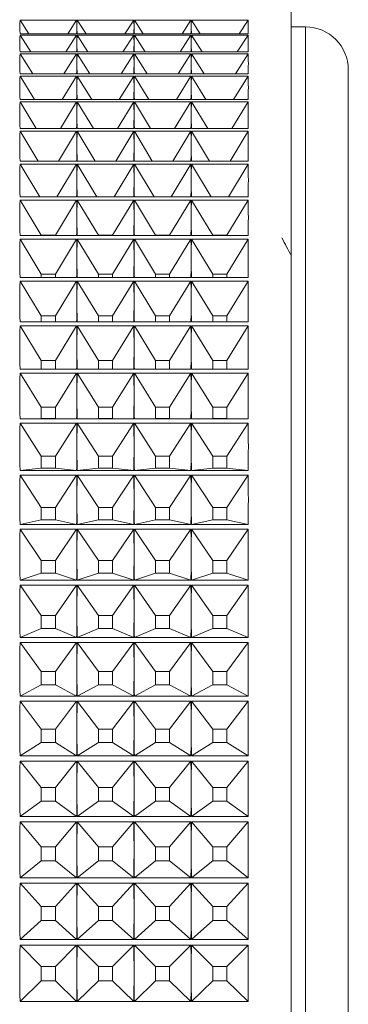
# Paper-space layout 'Sheet4' of a CAD drawing. Units: millimetres. Extents: x 48 to 2904, y 94 to 2930.
# Drawn here: x 124 to 136, y 1673 to 1707 of the extents above; entities that cross this region are included whole.
import ezdxf

# ---------------------------------------------------------------- set-up
doc = ezdxf.new("R2010")
doc.units = ezdxf.units.MM

psp = doc.layouts.new('Sheet4')

# ---------------------------------------------------------------- linework, layer by layer
at = {"color": 7, "linetype": 'Continuous', "lineweight": 18}
for p, q in [((133.607, 1708.189), (133.607, 1678.408)), ((124.117, 1707.423), (126.096, 1707.423)), ((124.425, 1706.953), (124.117, 1707.423)), ((125.788, 1706.953), (126.096, 1707.423)), ((126.117, 1707.423), (128.096, 1707.423)), ((126.425, 1706.953), (126.117, 1707.423)), ((127.788, 1706.953), (128.096, 1707.423)), ((128.117, 1707.423), (130.096, 1707.423)), ((128.425, 1706.953), (128.117, 1707.423)), ((129.788, 1706.953), (130.096, 1707.423)), ((130.117, 1707.423), (132.096, 1707.423)), ((130.425, 1706.953), (130.117, 1707.423)), ((131.788, 1706.953), (132.096, 1707.423)), ((134.107, 1707.189), (133.607, 1707.189)), ((126.096, 1706.953), (124.117, 1706.953)), ((124.117, 1706.902), (126.096, 1706.902)), ((124.494, 1706.313), (124.117, 1706.902)), ((125.719, 1706.313), (126.096, 1706.902)), ((128.096, 1706.953), (126.117, 1706.953)), ((126.117, 1706.902), (128.096, 1706.902)), ((126.494, 1706.313), (126.117, 1706.902)), ((127.719, 1706.313), (128.096, 1706.902)), ((130.096, 1706.953), (128.117, 1706.953)), ((128.117, 1706.902), (130.096, 1706.902)), ((128.494, 1706.313), (128.117, 1706.902)), ((129.719, 1706.313), (130.096, 1706.902)), ((132.096, 1706.953), (130.117, 1706.953)), ((130.117, 1706.902), (132.096, 1706.902)), ((130.494, 1706.313), (130.117, 1706.902)), ((131.719, 1706.313), (132.096, 1706.902)), ((126.096, 1706.313), (124.117, 1706.313)), ((124.117, 1706.251), (126.096, 1706.251)), ((124.56, 1705.544), (124.117, 1706.251)), ((125.653, 1705.544), (126.096, 1706.251)), ((128.096, 1706.313), (126.117, 1706.313)), ((126.117, 1706.251), (128.096, 1706.251)), ((126.56, 1705.544), (126.117, 1706.251)), ((127.653, 1705.544), (128.096, 1706.251)), ((130.096, 1706.313), (128.117, 1706.313)), ((128.117, 1706.251), (130.096, 1706.251)), ((128.56, 1705.544), (128.117, 1706.251)), ((129.653, 1705.544), (130.096, 1706.251)), ((132.096, 1706.313), (130.117, 1706.313)), ((130.117, 1706.251), (132.096, 1706.251)), ((130.56, 1705.544), (130.117, 1706.251)), ((131.653, 1705.544), (132.096, 1706.251)), ((126.096, 1705.544), (124.117, 1705.544)), ((124.117, 1705.471), (126.096, 1705.471)), ((124.624, 1704.649), (124.117, 1705.471)), ((125.59, 1704.649), (126.096, 1705.471)), ((128.096, 1705.544), (126.117, 1705.544)), ((126.117, 1705.471), (128.096, 1705.471)), ((126.624, 1704.649), (126.117, 1705.471)), ((127.59, 1704.649), (128.096, 1705.471)), ((130.096, 1705.544), (128.117, 1705.544)), ((128.117, 1705.471), (130.096, 1705.471)), ((128.624, 1704.649), (128.117, 1705.471)), ((129.59, 1704.649), (130.096, 1705.471)), ((132.096, 1705.544), (130.117, 1705.544)), ((130.117, 1705.471), (132.096, 1705.471)), ((130.624, 1704.649), (130.117, 1705.471)), ((131.59, 1704.649), (132.096, 1705.471)), ((135.607, 1705.689), (135.607, 1678.066)), ((126.096, 1704.649), (124.117, 1704.649)), ((124.117, 1704.565), (126.096, 1704.565)), ((124.686, 1703.632), (124.117, 1704.565)), ((125.528, 1703.632), (126.096, 1704.565)), ((128.096, 1704.649), (126.117, 1704.649)), ((126.117, 1704.565), (128.096, 1704.565)), ((126.686, 1703.632), (126.117, 1704.565)), ((127.528, 1703.632), (128.096, 1704.565)), ((130.096, 1704.649), (128.117, 1704.649)), ((128.117, 1704.565), (130.096, 1704.565)), ((128.686, 1703.632), (128.117, 1704.565)), ((129.528, 1703.632), (130.096, 1704.565)), ((132.096, 1704.649), (130.117, 1704.649)), ((130.117, 1704.565), (132.096, 1704.565)), ((130.686, 1703.632), (130.117, 1704.565)), ((131.528, 1703.632), (132.096, 1704.565)), ((126.096, 1703.632), (124.117, 1703.632)), ((124.117, 1703.538), (126.096, 1703.538)), ((124.746, 1702.497), (124.117, 1703.538)), ((125.467, 1702.497), (126.096, 1703.538)), ((128.096, 1703.632), (126.117, 1703.632)), ((126.117, 1703.538), (128.096, 1703.538)), ((126.746, 1702.497), (126.117, 1703.538)), ((127.467, 1702.497), (128.096, 1703.538)), ((130.096, 1703.632), (128.117, 1703.632)), ((128.117, 1703.538), (130.096, 1703.538)), ((128.746, 1702.497), (128.117, 1703.538)), ((129.467, 1702.497), (130.096, 1703.538)), ((132.096, 1703.632), (130.117, 1703.632)), ((130.117, 1703.538), (132.096, 1703.538)), ((130.746, 1702.497), (130.117, 1703.538)), ((131.467, 1702.497), (132.096, 1703.538)), ((126.096, 1702.497), (124.117, 1702.497)), ((124.117, 1702.393), (126.096, 1702.393)), ((124.806, 1701.248), (124.117, 1702.393)), ((125.407, 1701.248), (126.096, 1702.393)), ((128.096, 1702.497), (126.117, 1702.497)), ((126.117, 1702.393), (128.096, 1702.393)), ((126.806, 1701.248), (126.117, 1702.393)), ((127.407, 1701.248), (128.096, 1702.393)), ((130.096, 1702.497), (128.117, 1702.497)), ((128.117, 1702.393), (130.096, 1702.393)), ((128.806, 1701.248), (128.117, 1702.393)), ((129.407, 1701.248), (130.096, 1702.393)), ((132.096, 1702.497), (130.117, 1702.497)), ((130.117, 1702.393), (132.096, 1702.393)), ((130.806, 1701.248), (130.117, 1702.393)), ((131.407, 1701.248), (132.096, 1702.393)), ((126.096, 1701.248), (124.117, 1701.248)), ((124.117, 1701.134), (126.096, 1701.134)), ((124.86, 1699.901), (124.117, 1701.134)), ((125.353, 1699.901), (126.096, 1701.134)), ((128.096, 1701.248), (126.117, 1701.248)), ((126.117, 1701.134), (128.096, 1701.134)), ((126.86, 1699.901), (126.117, 1701.134)), ((127.353, 1699.901), (128.096, 1701.134)), ((130.096, 1701.248), (128.117, 1701.248)), ((128.117, 1701.134), (130.096, 1701.134)), ((128.86, 1699.901), (128.117, 1701.134)), ((129.353, 1699.901), (130.096, 1701.134)), ((132.096, 1701.248), (130.117, 1701.248)), ((130.117, 1701.134), (132.096, 1701.134)), ((130.86, 1699.901), (130.117, 1701.134)), ((131.353, 1699.901), (132.096, 1701.134)), ((124.86, 1699.901), (124.86, 1699.891)), ((125.353, 1699.901), (124.86, 1699.901)), ((125.353, 1699.891), (125.353, 1699.901)), ((126.86, 1699.901), (126.86, 1699.891)), ((127.353, 1699.901), (126.86, 1699.901)), ((127.353, 1699.891), (127.353, 1699.901)), ((128.86, 1699.901), (128.86, 1699.891)), ((129.353, 1699.901), (128.86, 1699.901)), ((129.353, 1699.891), (129.353, 1699.901)), ((130.86, 1699.901), (130.86, 1699.891)), ((131.353, 1699.901), (130.86, 1699.901)), ((131.353, 1699.891), (131.353, 1699.901)), ((126.096, 1699.891), (124.117, 1699.891)), ((124.117, 1699.768), (126.096, 1699.768)), ((124.86, 1698.539), (124.117, 1699.768)), ((125.353, 1698.539), (126.096, 1699.768)), ((128.096, 1699.891), (126.117, 1699.891)), ((126.117, 1699.768), (128.096, 1699.768)), ((126.86, 1698.539), (126.117, 1699.768)), ((127.353, 1698.539), (128.096, 1699.768)), ((130.096, 1699.891), (128.117, 1699.891)), ((128.117, 1699.768), (130.096, 1699.768)), ((128.86, 1698.539), (128.117, 1699.768)), ((129.353, 1698.539), (130.096, 1699.768)), ((132.096, 1699.891), (130.117, 1699.891)), ((130.117, 1699.768), (132.096, 1699.768)), ((130.86, 1698.539), (130.117, 1699.768)), ((131.353, 1698.539), (132.096, 1699.768)), ((124.86, 1698.539), (124.86, 1698.43)), ((125.353, 1698.539), (124.86, 1698.539)), ((125.353, 1698.43), (125.353, 1698.539)), ((126.86, 1698.539), (126.86, 1698.43)), ((127.353, 1698.539), (126.86, 1698.539)), ((127.353, 1698.43), (127.353, 1698.539)), ((128.86, 1698.539), (128.86, 1698.43)), ((129.353, 1698.539), (128.86, 1698.539)), ((129.353, 1698.43), (129.353, 1698.539)), ((130.86, 1698.539), (130.86, 1698.43)), ((131.353, 1698.539), (130.86, 1698.539)), ((131.353, 1698.43), (131.353, 1698.539)), ((126.096, 1698.43), (124.117, 1698.43)), ((124.117, 1698.298), (126.096, 1698.298)), ((124.86, 1697.079), (124.117, 1698.298)), ((125.353, 1697.079), (126.096, 1698.298)), ((128.096, 1698.43), (126.117, 1698.43)), ((126.117, 1698.298), (128.096, 1698.298)), ((126.86, 1697.079), (126.117, 1698.298)), ((127.353, 1697.079), (128.096, 1698.298)), ((130.096, 1698.43), (128.117, 1698.43)), ((128.117, 1698.298), (130.096, 1698.298)), ((128.86, 1697.079), (128.117, 1698.298)), ((129.353, 1697.079), (130.096, 1698.298)), ((132.096, 1698.43), (130.117, 1698.43)), ((130.117, 1698.298), (132.096, 1698.298)), ((130.86, 1697.079), (130.117, 1698.298)), ((131.353, 1697.079), (132.096, 1698.298)), ((126.096, 1696.871), (124.117, 1696.871)), ((124.86, 1697.079), (124.86, 1696.871)), ((125.353, 1697.079), (124.86, 1697.079)), ((125.353, 1696.871), (125.353, 1697.079)), ((128.096, 1696.871), (126.117, 1696.871)), ((126.86, 1697.079), (126.86, 1696.871)), ((127.353, 1697.079), (126.86, 1697.079)), ((127.353, 1696.871), (127.353, 1697.079)), ((130.096, 1696.871), (128.117, 1696.871)), ((128.86, 1697.079), (128.86, 1696.871)), ((129.353, 1697.079), (128.86, 1697.079)), ((129.353, 1696.871), (129.353, 1697.079)), ((132.096, 1696.871), (130.117, 1696.871)), ((130.86, 1697.079), (130.86, 1696.871)), ((131.353, 1697.079), (130.86, 1697.079)), ((131.353, 1696.871), (131.353, 1697.079)), ((124.117, 1696.731), (126.096, 1696.731)), ((124.86, 1695.527), (124.117, 1696.731)), ((125.353, 1695.527), (126.096, 1696.731)), ((126.117, 1696.731), (128.096, 1696.731)), ((126.86, 1695.527), (126.117, 1696.731)), ((127.353, 1695.527), (128.096, 1696.731)), ((128.117, 1696.731), (130.096, 1696.731)), ((128.86, 1695.527), (128.117, 1696.731)), ((129.353, 1695.527), (130.096, 1696.731)), ((130.117, 1696.731), (132.096, 1696.731)), ((130.86, 1695.527), (130.117, 1696.731)), ((131.353, 1695.527), (132.096, 1696.731)), ((124.86, 1695.527), (124.86, 1695.221)), ((125.353, 1695.527), (124.86, 1695.527)), ((125.353, 1695.221), (125.353, 1695.527)), ((126.86, 1695.527), (126.86, 1695.221)), ((127.353, 1695.527), (126.86, 1695.527)), ((127.353, 1695.221), (127.353, 1695.527)), ((128.86, 1695.527), (128.86, 1695.221)), ((129.353, 1695.527), (128.86, 1695.527)), ((129.353, 1695.221), (129.353, 1695.527)), ((130.86, 1695.527), (130.86, 1695.221)), ((131.353, 1695.527), (130.86, 1695.527)), ((131.353, 1695.221), (131.353, 1695.527)), ((126.096, 1695.221), (124.117, 1695.221)), ((128.096, 1695.221), (126.117, 1695.221)), ((130.096, 1695.221), (128.117, 1695.221)), ((132.096, 1695.221), (130.117, 1695.221)), ((124.117, 1695.073), (126.096, 1695.073)), ((124.86, 1693.889), (124.117, 1695.073)), ((125.353, 1693.889), (126.096, 1695.073)), ((126.117, 1695.073), (128.096, 1695.073)), ((126.86, 1693.889), (126.117, 1695.073)), ((127.353, 1693.889), (128.096, 1695.073)), ((128.117, 1695.073), (130.096, 1695.073)), ((128.86, 1693.889), (128.117, 1695.073)), ((129.353, 1693.889), (130.096, 1695.073)), ((130.117, 1695.073), (132.096, 1695.073)), ((130.86, 1693.889), (130.117, 1695.073)), ((131.353, 1693.889), (132.096, 1695.073)), ((124.86, 1693.889), (124.86, 1693.494)), ((125.353, 1693.889), (124.86, 1693.889)), ((125.353, 1693.494), (125.353, 1693.889)), ((126.86, 1693.889), (126.86, 1693.494)), ((127.353, 1693.889), (126.86, 1693.889)), ((127.353, 1693.494), (127.353, 1693.889)), ((128.86, 1693.889), (128.86, 1693.494)), ((129.353, 1693.889), (128.86, 1693.889)), ((129.353, 1693.494), (129.353, 1693.889)), ((130.86, 1693.889), (130.86, 1693.494)), ((131.353, 1693.889), (130.86, 1693.889)), ((131.353, 1693.494), (131.353, 1693.889)), ((124.86, 1693.494), (124.117, 1693.486)), ((126.096, 1693.486), (124.117, 1693.486)), ((124.86, 1693.494), (125.353, 1693.494)), ((125.353, 1693.494), (126.096, 1693.486)), ((126.86, 1693.494), (126.117, 1693.486)), ((128.096, 1693.486), (126.117, 1693.486)), ((126.86, 1693.494), (127.353, 1693.494)), ((127.353, 1693.494), (128.096, 1693.486)), ((128.86, 1693.494), (128.117, 1693.486)), ((130.096, 1693.486), (128.117, 1693.486)), ((128.86, 1693.494), (129.353, 1693.494)), ((129.353, 1693.494), (130.096, 1693.486)), ((130.86, 1693.494), (130.117, 1693.486)), ((132.096, 1693.486), (130.117, 1693.486)), ((130.86, 1693.494), (131.353, 1693.494)), ((131.353, 1693.494), (132.096, 1693.486)), ((124.117, 1693.331), (126.096, 1693.331)), ((124.86, 1692.171), (124.117, 1693.331)), ((125.353, 1692.171), (126.096, 1693.331)), ((126.117, 1693.331), (128.096, 1693.331)), ((126.86, 1692.171), (126.117, 1693.331)), ((127.353, 1692.171), (128.096, 1693.331)), ((128.117, 1693.331), (130.096, 1693.331)), ((128.86, 1692.171), (128.117, 1693.331)), ((129.353, 1692.171), (130.096, 1693.331)), ((130.117, 1693.331), (132.096, 1693.331)), ((130.86, 1692.171), (130.117, 1693.331)), ((131.353, 1692.171), (132.096, 1693.331)), ((124.86, 1692.171), (124.86, 1691.758)), ((125.353, 1692.171), (124.86, 1692.171)), ((125.353, 1691.758), (125.353, 1692.171)), ((126.86, 1692.171), (126.86, 1691.758)), ((127.353, 1692.171), (126.86, 1692.171)), ((127.353, 1691.758), (127.353, 1692.171)), ((128.86, 1692.171), (128.86, 1691.758)), ((129.353, 1692.171), (128.86, 1692.171)), ((129.353, 1691.758), (129.353, 1692.171)), ((130.86, 1692.171), (130.86, 1691.758)), ((131.353, 1692.171), (130.86, 1692.171)), ((131.353, 1691.758), (131.353, 1692.171)), ((124.86, 1691.758), (124.117, 1691.673)), ((126.096, 1691.673), (124.117, 1691.673)), ((124.86, 1691.758), (125.353, 1691.758)), ((125.353, 1691.758), (126.096, 1691.673)), ((126.86, 1691.758), (126.117, 1691.673)), ((128.096, 1691.673), (126.117, 1691.673)), ((126.86, 1691.758), (127.353, 1691.758)), ((127.353, 1691.758), (128.096, 1691.673)), ((128.86, 1691.758), (128.117, 1691.673)), ((130.096, 1691.673), (128.117, 1691.673)), ((128.86, 1691.758), (129.353, 1691.758)), ((129.353, 1691.758), (130.096, 1691.673)), ((130.86, 1691.758), (130.117, 1691.673)), ((132.096, 1691.673), (130.117, 1691.673)), ((130.86, 1691.758), (131.353, 1691.758)), ((131.353, 1691.758), (132.096, 1691.673)), ((124.117, 1691.512), (126.096, 1691.512)), ((124.86, 1690.38), (124.117, 1691.512)), ((125.353, 1690.38), (126.096, 1691.512)), ((126.117, 1691.512), (128.096, 1691.512)), ((126.86, 1690.38), (126.117, 1691.512)), ((127.353, 1690.38), (128.096, 1691.512)), ((128.117, 1691.512), (130.096, 1691.512)), ((128.86, 1690.38), (128.117, 1691.512)), ((129.353, 1690.38), (130.096, 1691.512)), ((130.117, 1691.512), (132.096, 1691.512)), ((130.86, 1690.38), (130.117, 1691.512)), ((131.353, 1690.38), (132.096, 1691.512)), ((124.86, 1690.38), (124.86, 1689.951)), ((125.353, 1690.38), (124.86, 1690.38)), ((125.353, 1689.951), (125.353, 1690.38)), ((126.86, 1690.38), (126.86, 1689.951)), ((127.353, 1690.38), (126.86, 1690.38)), ((127.353, 1689.951), (127.353, 1690.38)), ((128.86, 1690.38), (128.86, 1689.951)), ((129.353, 1690.38), (128.86, 1690.38)), ((129.353, 1689.951), (129.353, 1690.38)), ((130.86, 1690.38), (130.86, 1689.951)), ((131.353, 1690.38), (130.86, 1690.38)), ((131.353, 1689.951), (131.353, 1690.38)), ((124.86, 1689.951), (124.117, 1689.789)), ((124.86, 1689.951), (125.353, 1689.951)), ((125.353, 1689.951), (126.096, 1689.789)), ((126.86, 1689.951), (126.117, 1689.789)), ((126.86, 1689.951), (127.353, 1689.951)), ((127.353, 1689.951), (128.096, 1689.789)), ((128.86, 1689.951), (128.117, 1689.789)), ((128.86, 1689.951), (129.353, 1689.951)), ((129.353, 1689.951), (130.096, 1689.789)), ((130.86, 1689.951), (130.117, 1689.789)), ((130.86, 1689.951), (131.353, 1689.951)), ((131.353, 1689.951), (132.096, 1689.789)), ((126.096, 1689.789), (124.117, 1689.789)), ((124.117, 1689.622), (126.096, 1689.622)), ((124.86, 1688.523), (124.117, 1689.622)), ((125.353, 1688.523), (126.096, 1689.622)), ((128.096, 1689.789), (126.117, 1689.789)), ((126.117, 1689.622), (128.096, 1689.622)), ((126.86, 1688.523), (126.117, 1689.622)), ((127.353, 1688.523), (128.096, 1689.622)), ((130.096, 1689.789), (128.117, 1689.789)), ((128.117, 1689.622), (130.096, 1689.622)), ((128.86, 1688.523), (128.117, 1689.622)), ((129.353, 1688.523), (130.096, 1689.622)), ((132.096, 1689.789), (130.117, 1689.789)), ((130.117, 1689.622), (132.096, 1689.622)), ((130.86, 1688.523), (130.117, 1689.622)), ((131.353, 1688.523), (132.096, 1689.622)), ((124.86, 1688.523), (124.86, 1688.08)), ((125.353, 1688.523), (124.86, 1688.523)), ((125.353, 1688.08), (125.353, 1688.523)), ((126.86, 1688.523), (126.86, 1688.08)), ((127.353, 1688.523), (126.86, 1688.523)), ((127.353, 1688.08), (127.353, 1688.523)), ((128.86, 1688.523), (128.86, 1688.08)), ((129.353, 1688.523), (128.86, 1688.523)), ((129.353, 1688.08), (129.353, 1688.523)), ((130.86, 1688.523), (130.86, 1688.08)), ((131.353, 1688.523), (130.86, 1688.523)), ((131.353, 1688.08), (131.353, 1688.523)), ((124.86, 1688.08), (124.117, 1687.841)), ((124.86, 1688.08), (125.353, 1688.08)), ((125.353, 1688.08), (126.096, 1687.841)), ((126.86, 1688.08), (126.117, 1687.841)), ((126.86, 1688.08), (127.353, 1688.08)), ((127.353, 1688.08), (128.096, 1687.841)), ((128.86, 1688.08), (128.117, 1687.841)), ((128.86, 1688.08), (129.353, 1688.08)), ((129.353, 1688.08), (130.096, 1687.841)), ((130.86, 1688.08), (130.117, 1687.841)), ((130.86, 1688.08), (131.353, 1688.08)), ((131.353, 1688.08), (132.096, 1687.841)), ((126.096, 1687.841), (124.117, 1687.841)), ((124.117, 1687.669), (126.096, 1687.669)), ((124.86, 1686.608), (124.117, 1687.669)), ((125.353, 1686.608), (126.096, 1687.669)), ((128.096, 1687.841), (126.117, 1687.841)), ((126.117, 1687.669), (128.096, 1687.669)), ((126.86, 1686.608), (126.117, 1687.669)), ((127.353, 1686.608), (128.096, 1687.669)), ((130.096, 1687.841), (128.117, 1687.841)), ((128.117, 1687.669), (130.096, 1687.669)), ((128.86, 1686.608), (128.117, 1687.669)), ((129.353, 1686.608), (130.096, 1687.669)), ((132.096, 1687.841), (130.117, 1687.841)), ((130.117, 1687.669), (132.096, 1687.669)), ((130.86, 1686.608), (130.117, 1687.669)), ((131.353, 1686.608), (132.096, 1687.669)), ((124.86, 1686.608), (124.86, 1686.152)), ((125.353, 1686.608), (124.86, 1686.608)), ((125.353, 1686.152), (125.353, 1686.608)), ((126.86, 1686.608), (126.86, 1686.152)), ((127.353, 1686.608), (126.86, 1686.608)), ((127.353, 1686.152), (127.353, 1686.608)), ((128.86, 1686.608), (128.86, 1686.152)), ((129.353, 1686.608), (128.86, 1686.608)), ((129.353, 1686.152), (129.353, 1686.608)), ((130.86, 1686.608), (130.86, 1686.152)), ((131.353, 1686.608), (130.86, 1686.608)), ((131.353, 1686.152), (131.353, 1686.608)), ((124.86, 1686.152), (124.117, 1685.838)), ((124.86, 1686.152), (125.353, 1686.152)), ((125.353, 1686.152), (126.096, 1685.838)), ((126.86, 1686.152), (126.117, 1685.838)), ((126.86, 1686.152), (127.353, 1686.152)), ((127.353, 1686.152), (128.096, 1685.838)), ((128.86, 1686.152), (128.117, 1685.838)), ((128.86, 1686.152), (129.353, 1686.152)), ((129.353, 1686.152), (130.096, 1685.838)), ((130.86, 1686.152), (130.117, 1685.838)), ((130.86, 1686.152), (131.353, 1686.152)), ((131.353, 1686.152), (132.096, 1685.838)), ((126.096, 1685.838), (124.117, 1685.838)), ((128.096, 1685.838), (126.117, 1685.838)), ((130.096, 1685.838), (128.117, 1685.838)), ((132.096, 1685.838), (130.117, 1685.838)), ((124.117, 1685.661), (126.096, 1685.661)), ((124.86, 1684.642), (124.117, 1685.661)), ((125.353, 1684.642), (126.096, 1685.661)), ((126.117, 1685.661), (128.096, 1685.661)), ((126.86, 1684.642), (126.117, 1685.661)), ((127.353, 1684.642), (128.096, 1685.661)), ((128.117, 1685.661), (130.096, 1685.661)), ((128.86, 1684.642), (128.117, 1685.661)), ((129.353, 1684.642), (130.096, 1685.661)), ((130.117, 1685.661), (132.096, 1685.661)), ((130.86, 1684.642), (130.117, 1685.661)), ((131.353, 1684.642), (132.096, 1685.661)), ((124.86, 1684.642), (124.86, 1684.175)), ((125.353, 1684.642), (124.86, 1684.642)), ((125.353, 1684.175), (125.353, 1684.642)), ((126.86, 1684.642), (126.86, 1684.175)), ((127.353, 1684.642), (126.86, 1684.642)), ((127.353, 1684.175), (127.353, 1684.642)), ((128.86, 1684.642), (128.86, 1684.175)), ((129.353, 1684.642), (128.86, 1684.642)), ((129.353, 1684.175), (129.353, 1684.642)), ((130.86, 1684.642), (130.86, 1684.175)), ((131.353, 1684.642), (130.86, 1684.642)), ((131.353, 1684.175), (131.353, 1684.642)), ((124.86, 1684.175), (124.117, 1683.786)), ((124.86, 1684.175), (125.353, 1684.175)), ((125.353, 1684.175), (126.096, 1683.786)), ((126.86, 1684.175), (126.117, 1683.786)), ((126.86, 1684.175), (127.353, 1684.175)), ((127.353, 1684.175), (128.096, 1683.786)), ((128.86, 1684.175), (128.117, 1683.786)), ((128.86, 1684.175), (129.353, 1684.175)), ((129.353, 1684.175), (130.096, 1683.786)), ((130.86, 1684.175), (130.117, 1683.786)), ((130.86, 1684.175), (131.353, 1684.175)), ((131.353, 1684.175), (132.096, 1683.786)), ((126.096, 1683.786), (124.117, 1683.786)), ((128.096, 1683.786), (126.117, 1683.786)), ((130.096, 1683.786), (128.117, 1683.786)), ((132.096, 1683.786), (130.117, 1683.786)), ((124.117, 1683.606), (126.096, 1683.606)), ((124.86, 1682.632), (124.117, 1683.606)), ((125.353, 1682.632), (126.096, 1683.606)), ((126.117, 1683.606), (128.096, 1683.606)), ((126.86, 1682.632), (126.117, 1683.606)), ((127.353, 1682.632), (128.096, 1683.606)), ((128.117, 1683.606), (130.096, 1683.606)), ((128.86, 1682.632), (128.117, 1683.606)), ((129.353, 1682.632), (130.096, 1683.606)), ((130.117, 1683.606), (132.096, 1683.606)), ((130.86, 1682.632), (130.117, 1683.606)), ((131.353, 1682.632), (132.096, 1683.606)), ((124.86, 1682.632), (124.86, 1682.156)), ((125.353, 1682.632), (124.86, 1682.632)), ((125.353, 1682.156), (125.353, 1682.632)), ((126.86, 1682.632), (126.86, 1682.156)), ((127.353, 1682.632), (126.86, 1682.632)), ((127.353, 1682.156), (127.353, 1682.632)), ((128.86, 1682.632), (128.86, 1682.156)), ((129.353, 1682.632), (128.86, 1682.632)), ((129.353, 1682.156), (129.353, 1682.632)), ((130.86, 1682.632), (130.86, 1682.156)), ((131.353, 1682.632), (130.86, 1682.632)), ((131.353, 1682.156), (131.353, 1682.632)), ((124.86, 1682.156), (124.117, 1681.695)), ((124.86, 1682.156), (125.353, 1682.156)), ((125.353, 1682.156), (126.096, 1681.695)), ((126.86, 1682.156), (126.117, 1681.695)), ((126.86, 1682.156), (127.353, 1682.156)), ((127.353, 1682.156), (128.096, 1681.695)), ((128.86, 1682.156), (128.117, 1681.695)), ((128.86, 1682.156), (129.353, 1682.156)), ((129.353, 1682.156), (130.096, 1681.695)), ((130.86, 1682.156), (130.117, 1681.695)), ((130.86, 1682.156), (131.353, 1682.156)), ((131.353, 1682.156), (132.096, 1681.695)), ((126.096, 1681.695), (124.117, 1681.695)), ((128.096, 1681.695), (126.117, 1681.695)), ((130.096, 1681.695), (128.117, 1681.695)), ((132.096, 1681.695), (130.117, 1681.695)), ((124.117, 1681.511), (126.096, 1681.511)), ((124.86, 1680.587), (124.117, 1681.511)), ((125.353, 1680.587), (126.096, 1681.511)), ((126.117, 1681.511), (128.096, 1681.511)), ((126.86, 1680.587), (126.117, 1681.511)), ((127.353, 1680.587), (128.096, 1681.511)), ((128.117, 1681.511), (130.096, 1681.511)), ((128.86, 1680.587), (128.117, 1681.511)), ((129.353, 1680.587), (130.096, 1681.511)), ((130.117, 1681.511), (132.096, 1681.511)), ((130.86, 1680.587), (130.117, 1681.511)), ((131.353, 1680.587), (132.096, 1681.511)), ((124.86, 1680.587), (124.86, 1680.104)), ((125.353, 1680.587), (124.86, 1680.587)), ((125.353, 1680.104), (125.353, 1680.587)), ((126.86, 1680.587), (126.86, 1680.104)), ((127.353, 1680.587), (126.86, 1680.587)), ((127.353, 1680.104), (127.353, 1680.587)), ((128.86, 1680.587), (128.86, 1680.104)), ((129.353, 1680.587), (128.86, 1680.587)), ((129.353, 1680.104), (129.353, 1680.587)), ((130.86, 1680.587), (130.86, 1680.104)), ((131.353, 1680.587), (130.86, 1680.587)), ((131.353, 1680.104), (131.353, 1680.587)), ((124.86, 1680.104), (124.117, 1679.572)), ((124.86, 1680.104), (125.353, 1680.104)), ((125.353, 1680.104), (126.096, 1679.572)), ((126.86, 1680.104), (126.117, 1679.572)), ((126.86, 1680.104), (127.353, 1680.104)), ((127.353, 1680.104), (128.096, 1679.572)), ((128.86, 1680.104), (128.117, 1679.572)), ((128.86, 1680.104), (129.353, 1680.104)), ((129.353, 1680.104), (130.096, 1679.572)), ((130.86, 1680.104), (130.117, 1679.572)), ((130.86, 1680.104), (131.353, 1680.104)), ((131.353, 1680.104), (132.096, 1679.572)), ((126.096, 1679.572), (124.117, 1679.572)), ((124.117, 1679.386), (126.096, 1679.386)), ((124.86, 1678.515), (124.117, 1679.386)), ((125.353, 1678.515), (126.096, 1679.386)), ((128.096, 1679.572), (126.117, 1679.572)), ((126.117, 1679.386), (128.096, 1679.386)), ((126.86, 1678.515), (126.117, 1679.386)), ((127.353, 1678.515), (128.096, 1679.386)), ((130.096, 1679.572), (128.117, 1679.572)), ((128.117, 1679.386), (130.096, 1679.386)), ((128.86, 1678.515), (128.117, 1679.386)), ((129.353, 1678.515), (130.096, 1679.386)), ((132.096, 1679.572), (130.117, 1679.572)), ((130.117, 1679.386), (132.096, 1679.386)), ((130.86, 1678.515), (130.117, 1679.386)), ((131.353, 1678.515), (132.096, 1679.386)), ((124.86, 1678.515), (124.86, 1678.027)), ((125.353, 1678.515), (124.86, 1678.515)), ((125.353, 1678.027), (125.353, 1678.515)), ((126.86, 1678.515), (126.86, 1678.027)), ((127.353, 1678.515), (126.86, 1678.515)), ((127.353, 1678.027), (127.353, 1678.515)), ((128.86, 1678.515), (128.86, 1678.027)), ((129.353, 1678.515), (128.86, 1678.515)), ((129.353, 1678.027), (129.353, 1678.515)), ((130.86, 1678.515), (130.86, 1678.027)), ((131.353, 1678.515), (130.86, 1678.515)), ((131.353, 1678.027), (131.353, 1678.515)), ((133.607, 1678.408), (133.607, 1639.189)), ((124.86, 1678.027), (124.117, 1677.426)), ((124.86, 1678.027), (125.353, 1678.027)), ((125.353, 1678.027), (126.096, 1677.426)), ((126.86, 1678.027), (126.117, 1677.426)), ((126.86, 1678.027), (127.353, 1678.027)), ((127.353, 1678.027), (128.096, 1677.426)), ((128.86, 1678.027), (128.117, 1677.426)), ((128.86, 1678.027), (129.353, 1678.027)), ((129.353, 1678.027), (130.096, 1677.426)), ((130.86, 1678.027), (130.117, 1677.426)), ((130.86, 1678.027), (131.353, 1678.027)), ((131.353, 1678.027), (132.096, 1677.426)), ((135.607, 1678.066), (135.607, 1641.689)), ((126.096, 1677.426), (124.117, 1677.426)), ((124.117, 1677.238), (126.096, 1677.238)), ((124.86, 1676.424), (124.117, 1677.238)), ((125.353, 1676.424), (126.096, 1677.238)), ((128.096, 1677.426), (126.117, 1677.426)), ((126.117, 1677.238), (128.096, 1677.238)), ((126.86, 1676.424), (126.117, 1677.238)), ((127.353, 1676.424), (128.096, 1677.238)), ((130.096, 1677.426), (128.117, 1677.426)), ((128.117, 1677.238), (130.096, 1677.238)), ((128.86, 1676.424), (128.117, 1677.238)), ((129.353, 1676.424), (130.096, 1677.238)), ((132.096, 1677.426), (130.117, 1677.426)), ((130.117, 1677.238), (132.096, 1677.238)), ((130.86, 1676.424), (130.117, 1677.238)), ((131.353, 1676.424), (132.096, 1677.238)), ((124.86, 1676.424), (124.86, 1675.932)), ((125.353, 1676.424), (124.86, 1676.424)), ((125.353, 1675.932), (125.353, 1676.424)), ((126.86, 1676.424), (126.86, 1675.932)), ((127.353, 1676.424), (126.86, 1676.424)), ((127.353, 1675.932), (127.353, 1676.424)), ((128.86, 1676.424), (128.86, 1675.932)), ((129.353, 1676.424), (128.86, 1676.424)), ((129.353, 1675.932), (129.353, 1676.424)), ((130.86, 1676.424), (130.86, 1675.932)), ((131.353, 1676.424), (130.86, 1676.424)), ((131.353, 1675.932), (131.353, 1676.424)), ((124.86, 1675.932), (124.117, 1675.265)), ((124.86, 1675.932), (125.353, 1675.932)), ((125.353, 1675.932), (126.096, 1675.265)), ((126.86, 1675.932), (126.117, 1675.265)), ((126.86, 1675.932), (127.353, 1675.932)), ((127.353, 1675.932), (128.096, 1675.265)), ((128.86, 1675.932), (128.117, 1675.265)), ((128.86, 1675.932), (129.353, 1675.932)), ((129.353, 1675.932), (130.096, 1675.265)), ((130.86, 1675.932), (130.117, 1675.265)), ((130.86, 1675.932), (131.353, 1675.932)), ((131.353, 1675.932), (132.096, 1675.265)), ((126.096, 1675.265), (124.117, 1675.265)), ((128.096, 1675.265), (126.117, 1675.265)), ((130.096, 1675.265), (128.117, 1675.265)), ((132.096, 1675.265), (130.117, 1675.265)), ((124.117, 1675.076), (126.096, 1675.076)), ((124.86, 1674.322), (124.117, 1675.076)), ((125.353, 1674.322), (126.096, 1675.076)), ((126.117, 1675.076), (128.096, 1675.076)), ((126.86, 1674.322), (126.117, 1675.076)), ((127.353, 1674.322), (128.096, 1675.076)), ((128.117, 1675.076), (130.096, 1675.076)), ((128.86, 1674.322), (128.117, 1675.076)), ((129.353, 1674.322), (130.096, 1675.076)), ((130.117, 1675.076), (132.096, 1675.076)), ((130.86, 1674.322), (130.117, 1675.076)), ((131.353, 1674.322), (132.096, 1675.076)), ((124.86, 1674.322), (124.86, 1673.829)), ((125.353, 1674.322), (124.86, 1674.322)), ((125.353, 1673.829), (125.353, 1674.322)), ((126.86, 1674.322), (126.86, 1673.829)), ((127.353, 1674.322), (126.86, 1674.322)), ((127.353, 1673.829), (127.353, 1674.322)), ((128.86, 1674.322), (128.86, 1673.829)), ((129.353, 1674.322), (128.86, 1674.322)), ((129.353, 1673.829), (129.353, 1674.322)), ((130.86, 1674.322), (130.86, 1673.829)), ((131.353, 1674.322), (130.86, 1674.322)), ((131.353, 1673.829), (131.353, 1674.322)), ((124.86, 1673.829), (124.117, 1673.098)), ((124.86, 1673.829), (125.353, 1673.829)), ((125.353, 1673.829), (126.096, 1673.098)), ((126.86, 1673.829), (126.117, 1673.098)), ((126.86, 1673.829), (127.353, 1673.829)), ((127.353, 1673.829), (128.096, 1673.098)), ((128.86, 1673.829), (128.117, 1673.098)), ((128.86, 1673.829), (129.353, 1673.829)), ((129.353, 1673.829), (130.096, 1673.098)), ((130.86, 1673.829), (130.117, 1673.098)), ((130.86, 1673.829), (131.353, 1673.829)), ((131.353, 1673.829), (132.096, 1673.098)), ((126.096, 1673.098), (124.117, 1673.098)), ((128.096, 1673.098), (126.117, 1673.098)), ((130.096, 1673.098), (128.117, 1673.098)), ((132.096, 1673.098), (130.117, 1673.098))]:
    psp.add_line(p, q, dxfattribs=at)
at = {"color": 8, "linetype": 'Continuous', "lineweight": 18}
for p, q in [((134.107, 1678.271), (134.107, 1707.189)), ((134.107, 1640.189), (134.107, 1678.271))]:
    psp.add_line(p, q, dxfattribs=at)
at = {"color": 7, "linetype": 'Continuous', "lineweight": 18}
psp.add_arc((134.107, 1705.689), 1.5, 0, 90, dxfattribs=at)
for centre, major_axis, ratio, start_param, end_param in [((150.104, 1673.689), (-25.692, 34.372), 0.115667, 0.124848, 0.182207), ((100.109, 1673.689), (25.692, 34.372), 0.115667, 6.129658, 6.158338), ((100.109, 1673.689), (25.692, 34.372), 0.115667, 6.100979, 6.129658), ((152.104, 1673.689), (-25.692, 34.372), 0.115667, 0.124848, 0.153527), ((152.104, 1673.689), (-25.692, 34.372), 0.115667, 0.153527, 0.182207), ((102.109, 1673.689), (25.692, 34.372), 0.115667, 6.129658, 6.158338), ((102.109, 1673.689), (25.692, 34.372), 0.115667, 6.100979, 6.129658), ((154.104, 1673.689), (-25.692, 34.372), 0.115667, 0.124848, 0.153527), ((154.104, 1673.689), (-25.692, 34.372), 0.115667, 0.153527, 0.182207), ((104.109, 1673.689), (25.692, 34.372), 0.115667, 6.129658, 6.158338), ((104.109, 1673.689), (25.692, 34.372), 0.115667, 6.100979, 6.129658), ((156.104, 1673.689), (-25.692, 34.372), 0.115667, 0.124848, 0.153527), ((156.104, 1673.689), (-25.692, 34.372), 0.115667, 0.153527, 0.182207), ((106.109, 1673.689), (25.692, 34.372), 0.115667, 6.100979, 6.158338), ((150.104, 1673.689), (-25.509, 34.298), 0.146296, 0.165541, 0.2229), ((100.109, 1673.689), (25.509, 34.298), 0.146296, 6.088965, 6.117644), ((152.104, 1673.689), (-25.509, 34.298), 0.146296, 0.165541, 0.194221), ((102.109, 1673.689), (25.509, 34.298), 0.146296, 6.088965, 6.117644), ((154.104, 1673.689), (-25.509, 34.298), 0.146296, 0.165541, 0.194221), ((104.109, 1673.689), (25.509, 34.298), 0.146296, 6.088965, 6.117644), ((156.104, 1673.689), (-25.509, 34.298), 0.146296, 0.165541, 0.194221), ((106.109, 1673.689), (25.509, 34.298), 0.146296, 6.060285, 6.117644), ((100.109, 1673.689), (25.509, 34.298), 0.146296, 6.060285, 6.088965), ((152.104, 1673.689), (-25.509, 34.298), 0.146296, 0.194221, 0.2229), ((102.109, 1673.689), (25.509, 34.298), 0.146296, 6.060285, 6.088965), ((154.104, 1673.689), (-25.509, 34.298), 0.146296, 0.194221, 0.2229), ((104.109, 1673.689), (25.509, 34.298), 0.146296, 6.060285, 6.088965), ((156.104, 1673.689), (-25.509, 34.298), 0.146296, 0.194221, 0.2229), ((150.104, 1673.689), (-25.282, 34.208), 0.177145, 0.206575, 0.263934), ((100.109, 1673.689), (25.282, 34.208), 0.177145, 6.047931, 6.07661), ((152.104, 1673.689), (-25.282, 34.208), 0.177145, 0.206575, 0.235255), ((102.109, 1673.689), (25.282, 34.208), 0.177145, 6.047931, 6.07661), ((154.104, 1673.689), (-25.282, 34.208), 0.177145, 0.206575, 0.235255), ((104.109, 1673.689), (25.282, 34.208), 0.177145, 6.047931, 6.07661), ((156.104, 1673.689), (-25.282, 34.208), 0.177145, 0.206575, 0.235255), ((106.109, 1673.689), (25.282, 34.208), 0.177145, 6.019251, 6.07661), ((100.109, 1673.689), (25.282, 34.208), 0.177145, 6.019251, 6.047931), ((152.104, 1673.689), (-25.282, 34.208), 0.177145, 0.235255, 0.263934), ((102.109, 1673.689), (25.282, 34.208), 0.177145, 6.019251, 6.047931), ((154.104, 1673.689), (-25.282, 34.208), 0.177145, 0.235255, 0.263934), ((104.109, 1673.689), (25.282, 34.208), 0.177145, 6.019251, 6.047931), ((156.104, 1673.689), (-25.282, 34.208), 0.177145, 0.235255, 0.263934), ((150.104, 1673.689), (-25.009, 34.105), 0.20826, 0.248042, 0.305401), ((100.109, 1673.689), (25.009, 34.105), 0.20826, 6.006464, 6.035144), ((152.104, 1673.689), (-25.009, 34.105), 0.20826, 0.248042, 0.276721), ((102.109, 1673.689), (25.009, 34.105), 0.20826, 6.006464, 6.035144), ((154.104, 1673.689), (-25.009, 34.105), 0.20826, 0.248042, 0.276721), ((104.109, 1673.689), (25.009, 34.105), 0.20826, 6.006464, 6.035144), ((156.104, 1673.689), (-25.009, 34.105), 0.20826, 0.248042, 0.276721), ((106.109, 1673.689), (25.009, 34.105), 0.20826, 5.977784, 6.035144), ((100.109, 1673.689), (25.009, 34.105), 0.20826, 5.977784, 6.006464), ((152.104, 1673.689), (-25.009, 34.105), 0.20826, 0.276721, 0.305401), ((102.109, 1673.689), (25.009, 34.105), 0.20826, 5.977784, 6.006464), ((154.104, 1673.689), (-25.009, 34.105), 0.20826, 0.276721, 0.305401), ((104.109, 1673.689), (25.009, 34.105), 0.20826, 5.977784, 6.006464), ((156.104, 1673.689), (-25.009, 34.105), 0.20826, 0.276721, 0.305401), ((150.104, 1673.689), (-24.688, 33.989), 0.239684, 0.290047, 0.347406), ((100.109, 1673.689), (24.688, 33.989), 0.239684, 5.964458, 5.993138), ((152.104, 1673.689), (-24.688, 33.989), 0.239684, 0.290047, 0.318727), ((102.109, 1673.689), (24.688, 33.989), 0.239684, 5.964458, 5.993138), ((154.104, 1673.689), (-24.688, 33.989), 0.239684, 0.290047, 0.318727), ((104.109, 1673.689), (24.688, 33.989), 0.239684, 5.964458, 5.993138), ((156.104, 1673.689), (-24.688, 33.989), 0.239684, 0.290047, 0.318727), ((106.109, 1673.689), (24.688, 33.989), 0.239684, 5.935779, 5.993138), ((100.109, 1673.689), (24.688, 33.989), 0.239684, 5.935779, 5.964458), ((152.104, 1673.689), (-24.688, 33.989), 0.239684, 0.318727, 0.347406), ((102.109, 1673.689), (24.688, 33.989), 0.239684, 5.935779, 5.964458), ((154.104, 1673.689), (-24.688, 33.989), 0.239684, 0.318727, 0.347406), ((104.109, 1673.689), (24.688, 33.989), 0.239684, 5.935779, 5.964458), ((156.104, 1673.689), (-24.688, 33.989), 0.239684, 0.318727, 0.347406), ((150.104, 1673.689), (-24.318, 33.863), 0.271458, 0.332718, 0.390077), ((100.109, 1673.689), (24.318, 33.863), 0.271458, 5.921788, 5.950468), ((152.104, 1673.689), (-24.318, 33.863), 0.271458, 0.332718, 0.361397), ((102.109, 1673.689), (24.318, 33.863), 0.271458, 5.921788, 5.950468), ((154.104, 1673.689), (-24.318, 33.863), 0.271458, 0.332718, 0.361397), ((104.109, 1673.689), (24.318, 33.863), 0.271458, 5.921788, 5.950468), ((156.104, 1673.689), (-24.318, 33.863), 0.271458, 0.332718, 0.361397), ((106.109, 1673.689), (24.318, 33.863), 0.271458, 5.893109, 5.950468), ((100.109, 1673.689), (24.318, 33.863), 0.271458, 5.893109, 5.921788), ((152.104, 1673.689), (-24.318, 33.863), 0.271458, 0.361397, 0.390077), ((102.109, 1673.689), (24.318, 33.863), 0.271458, 5.893109, 5.921788), ((154.104, 1673.689), (-24.318, 33.863), 0.271458, 0.361397, 0.390077), ((104.109, 1673.689), (24.318, 33.863), 0.271458, 5.893109, 5.921788), ((156.104, 1673.689), (-24.318, 33.863), 0.271458, 0.361397, 0.390077), ((150.104, 1673.689), (-23.896, 33.728), 0.303622, 0.376202, 0.433561), ((100.109, 1673.689), (23.896, 33.728), 0.303622, 5.878303, 5.906983), ((152.104, 1673.689), (-23.896, 33.728), 0.303622, 0.376202, 0.404882), ((102.109, 1673.689), (23.896, 33.728), 0.303622, 5.878303, 5.906983), ((154.104, 1673.689), (-23.896, 33.728), 0.303622, 0.376202, 0.404882), ((104.109, 1673.689), (23.896, 33.728), 0.303622, 5.878303, 5.906983), ((156.104, 1673.689), (-23.896, 33.728), 0.303622, 0.376202, 0.404882), ((106.109, 1673.689), (23.896, 33.728), 0.303622, 5.849624, 5.906983), ((100.109, 1673.689), (23.896, 33.728), 0.303622, 5.849624, 5.878303), ((152.104, 1673.689), (-23.896, 33.728), 0.303622, 0.404882, 0.433561), ((102.109, 1673.689), (23.896, 33.728), 0.303622, 5.849624, 5.878303), ((154.104, 1673.689), (-23.896, 33.728), 0.303622, 0.404882, 0.433561), ((104.109, 1673.689), (23.896, 33.728), 0.303622, 5.849624, 5.878303), ((156.104, 1673.689), (-23.896, 33.728), 0.303622, 0.404882, 0.433561), ((150.104, 1673.689), (-23.417, 33.59), 0.33621, 0.420685, 0.478044), ((100.109, 1673.689), (23.417, 33.59), 0.33621, 5.833821, 5.862501), ((152.104, 1673.689), (-23.417, 33.59), 0.33621, 0.420685, 0.449364), ((102.109, 1673.689), (23.417, 33.59), 0.33621, 5.833821, 5.862501), ((154.104, 1673.689), (-23.417, 33.59), 0.33621, 0.420685, 0.449364), ((104.109, 1673.689), (23.417, 33.59), 0.33621, 5.833821, 5.862501), ((156.104, 1673.689), (-23.417, 33.59), 0.33621, 0.420685, 0.449364), ((106.109, 1673.689), (23.417, 33.59), 0.33621, 5.805142, 5.862501), ((100.109, 1673.689), (23.417, 33.59), 0.33621, 5.805142, 5.833821), ((152.104, 1673.689), (-23.417, 33.59), 0.33621, 0.449364, 0.478044), ((102.109, 1673.689), (23.417, 33.59), 0.33621, 5.805142, 5.833821), ((154.104, 1673.689), (-23.417, 33.59), 0.33621, 0.449364, 0.478044), ((104.109, 1673.689), (23.417, 33.59), 0.33621, 5.805142, 5.833821), ((156.104, 1673.689), (-23.417, 33.59), 0.33621, 0.449364, 0.478044), ((150.104, 1673.689), (-22.876, 33.45), 0.369247, 0.466391, 0.52375), ((100.109, 1673.689), (22.876, 33.45), 0.369247, 5.788115, 5.816795), ((152.104, 1673.689), (-22.876, 33.45), 0.369247, 0.466391, 0.49507), ((102.109, 1673.689), (22.876, 33.45), 0.369247, 5.788115, 5.816795), ((154.104, 1673.689), (-22.876, 33.45), 0.369247, 0.466391, 0.49507), ((104.109, 1673.689), (22.876, 33.45), 0.369247, 5.788115, 5.816795), ((156.104, 1673.689), (-22.876, 33.45), 0.369247, 0.466391, 0.49507), ((106.109, 1673.689), (22.876, 33.45), 0.369247, 5.759436, 5.816795), ((100.109, 1673.689), (22.876, 33.45), 0.369247, 5.759436, 5.788115), ((152.104, 1673.689), (-22.876, 33.45), 0.369247, 0.49507, 0.52375), ((102.109, 1673.689), (22.876, 33.45), 0.369247, 5.759436, 5.788115), ((154.104, 1673.689), (-22.876, 33.45), 0.369247, 0.49507, 0.52375), ((104.109, 1673.689), (22.876, 33.45), 0.369247, 5.759436, 5.788115), ((156.104, 1673.689), (-22.876, 33.45), 0.369247, 0.49507, 0.52375), ((150.104, 1673.689), (-22.268, 33.314), 0.40275, 0.513604, 0.570963), ((100.109, 1673.689), (22.268, 33.314), 0.40275, 5.740902, 5.769581), ((152.104, 1673.689), (-22.268, 33.314), 0.40275, 0.513604, 0.542284), ((102.109, 1673.689), (22.268, 33.314), 0.40275, 5.740902, 5.769581), ((154.104, 1673.689), (-22.268, 33.314), 0.40275, 0.513604, 0.542284), ((104.109, 1673.689), (22.268, 33.314), 0.40275, 5.740902, 5.769581), ((156.104, 1673.689), (-22.268, 33.314), 0.40275, 0.513604, 0.542284), ((106.109, 1673.689), (22.268, 33.314), 0.40275, 5.712222, 5.769581), ((100.109, 1673.689), (22.268, 33.314), 0.40275, 5.712222, 5.740902), ((152.104, 1673.689), (-22.268, 33.314), 0.40275, 0.542284, 0.570963), ((102.109, 1673.689), (22.268, 33.314), 0.40275, 5.712222, 5.740902), ((154.104, 1673.689), (-22.268, 33.314), 0.40275, 0.542284, 0.570963), ((104.109, 1673.689), (22.268, 33.314), 0.40275, 5.712222, 5.740902), ((156.104, 1673.689), (-22.268, 33.314), 0.40275, 0.542284, 0.570963), ((150.104, 1673.689), (-21.583, 33.187), 0.436718, 0.562687, 0.620046), ((100.109, 1673.689), (21.583, 33.187), 0.436718, 5.691819, 5.720499), ((152.104, 1673.689), (-21.583, 33.187), 0.436718, 0.562687, 0.591366), ((102.109, 1673.689), (21.583, 33.187), 0.436718, 5.691819, 5.720499), ((154.104, 1673.689), (-21.583, 33.187), 0.436718, 0.562687, 0.591366), ((104.109, 1673.689), (21.583, 33.187), 0.436718, 5.691819, 5.720499), ((156.104, 1673.689), (-21.583, 33.187), 0.436718, 0.562687, 0.591366), ((106.109, 1673.689), (21.583, 33.187), 0.436718, 5.66314, 5.720499), ((100.109, 1673.689), (21.583, 33.187), 0.436718, 5.66314, 5.691819), ((152.104, 1673.689), (-21.583, 33.187), 0.436718, 0.591366, 0.620046), ((102.109, 1673.689), (21.583, 33.187), 0.436718, 5.66314, 5.691819), ((154.104, 1673.689), (-21.583, 33.187), 0.436718, 0.591366, 0.620046), ((104.109, 1673.689), (21.583, 33.187), 0.436718, 5.66314, 5.691819), ((156.104, 1673.689), (-21.583, 33.187), 0.436718, 0.591366, 0.620046), ((150.104, 1673.689), (-20.809, 33.078), 0.471122, 0.614105, 0.671464), ((100.109, 1673.689), (20.809, 33.078), 0.471122, 5.640401, 5.66908), ((152.104, 1673.689), (-20.809, 33.078), 0.471122, 0.614105, 0.642785), ((102.109, 1673.689), (20.809, 33.078), 0.471122, 5.640401, 5.66908), ((154.104, 1673.689), (-20.809, 33.078), 0.471122, 0.614105, 0.642785), ((104.109, 1673.689), (20.809, 33.078), 0.471122, 5.640401, 5.66908), ((156.104, 1673.689), (-20.809, 33.078), 0.471122, 0.614105, 0.642785), ((106.109, 1673.689), (20.809, 33.078), 0.471122, 5.611721, 5.66908), ((100.109, 1673.689), (20.809, 33.078), 0.471122, 5.611721, 5.640401), ((152.104, 1673.689), (-20.809, 33.078), 0.471122, 0.642785, 0.671464), ((102.109, 1673.689), (20.809, 33.078), 0.471122, 5.611721, 5.640401), ((154.104, 1673.689), (-20.809, 33.078), 0.471122, 0.642785, 0.671464), ((104.109, 1673.689), (20.809, 33.078), 0.471122, 5.611721, 5.640401), ((156.104, 1673.689), (-20.809, 33.078), 0.471122, 0.642785, 0.671464), ((150.104, 1673.689), (-19.932, 32.994), 0.505898, 0.66847, 0.725829), ((100.109, 1673.689), (19.932, 32.994), 0.505898, 5.586036, 5.614716), ((152.104, 1673.689), (-19.932, 32.994), 0.505898, 0.66847, 0.697149), ((102.109, 1673.689), (19.932, 32.994), 0.505898, 5.586036, 5.614716), ((154.104, 1673.689), (-19.932, 32.994), 0.505898, 0.66847, 0.697149), ((104.109, 1673.689), (19.932, 32.994), 0.505898, 5.586036, 5.614716), ((156.104, 1673.689), (-19.932, 32.994), 0.505898, 0.66847, 0.697149), ((106.109, 1673.689), (19.932, 32.994), 0.505898, 5.557356, 5.614716), ((100.109, 1673.689), (19.932, 32.994), 0.505898, 5.557356, 5.586036), ((152.104, 1673.689), (-19.932, 32.994), 0.505898, 0.697149, 0.725829), ((102.109, 1673.689), (19.932, 32.994), 0.505898, 5.557356, 5.586036), ((154.104, 1673.689), (-19.932, 32.994), 0.505898, 0.697149, 0.725829), ((104.109, 1673.689), (19.932, 32.994), 0.505898, 5.557356, 5.586036), ((156.104, 1673.689), (-19.932, 32.994), 0.505898, 0.697149, 0.725829), ((150.104, 1673.689), (-18.929, 32.946), 0.540919, 0.726588, 0.783948), ((100.109, 1673.689), (18.929, 32.946), 0.540919, 5.527917, 5.556597), ((152.104, 1673.689), (-18.929, 32.946), 0.540919, 0.726588, 0.755268), ((102.109, 1673.689), (18.929, 32.946), 0.540919, 5.527917, 5.556597), ((154.104, 1673.689), (-18.929, 32.946), 0.540919, 0.726588, 0.755268), ((104.109, 1673.689), (18.929, 32.946), 0.540919, 5.527917, 5.556597), ((156.104, 1673.689), (-18.929, 32.946), 0.540919, 0.726588, 0.755268), ((106.109, 1673.689), (18.929, 32.946), 0.540919, 5.499238, 5.556597), ((100.109, 1673.689), (18.929, 32.946), 0.540919, 5.499238, 5.527917), ((152.104, 1673.689), (-18.929, 32.946), 0.540919, 0.755268, 0.783948), ((102.109, 1673.689), (18.929, 32.946), 0.540919, 5.499238, 5.527917), ((154.104, 1673.689), (-18.929, 32.946), 0.540919, 0.755268, 0.783948), ((104.109, 1673.689), (18.929, 32.946), 0.540919, 5.499238, 5.527917), ((156.104, 1673.689), (-18.929, 32.946), 0.540919, 0.755268, 0.783948), ((150.104, 1673.689), (-17.77, 32.947), 0.575969, 0.789537, 0.846896), ((100.109, 1673.689), (17.77, 32.947), 0.575969, 5.464969, 5.493649), ((152.104, 1673.689), (-17.77, 32.947), 0.575969, 0.789537, 0.818216), ((102.109, 1673.689), (17.77, 32.947), 0.575969, 5.464969, 5.493649), ((154.104, 1673.689), (-17.77, 32.947), 0.575969, 0.789537, 0.818216), ((104.109, 1673.689), (17.77, 32.947), 0.575969, 5.464969, 5.493649), ((156.104, 1673.689), (-17.77, 32.947), 0.575969, 0.789537, 0.818216), ((106.109, 1673.689), (17.77, 32.947), 0.575969, 5.436289, 5.493649), ((100.109, 1673.689), (17.77, 32.947), 0.575969, 5.436289, 5.464969), ((152.104, 1673.689), (-17.77, 32.947), 0.575969, 0.818216, 0.846896), ((102.109, 1673.689), (17.77, 32.947), 0.575969, 5.436289, 5.464969), ((154.104, 1673.689), (-17.77, 32.947), 0.575969, 0.818216, 0.846896), ((104.109, 1673.689), (17.77, 32.947), 0.575969, 5.436289, 5.464969), ((156.104, 1673.689), (-17.77, 32.947), 0.575969, 0.818216, 0.846896), ((150.104, 1673.689), (-16.415, 33.011), 0.610692, 0.858748, 0.916107), ((100.109, 1673.689), (16.415, 33.011), 0.610692, 5.395758, 5.424437), ((152.104, 1673.689), (-16.415, 33.011), 0.610692, 0.858748, 0.887428), ((102.109, 1673.689), (16.415, 33.011), 0.610692, 5.395758, 5.424437), ((154.104, 1673.689), (-16.415, 33.011), 0.610692, 0.858748, 0.887428), ((104.109, 1673.689), (16.415, 33.011), 0.610692, 5.395758, 5.424437), ((156.104, 1673.689), (-16.415, 33.011), 0.610692, 0.858748, 0.887428), ((106.109, 1673.689), (16.415, 33.011), 0.610692, 5.367078, 5.424437), ((100.109, 1673.689), (16.415, 33.011), 0.610692, 5.367078, 5.395758), ((152.104, 1673.689), (-16.415, 33.011), 0.610692, 0.887428, 0.916107), ((102.109, 1673.689), (16.415, 33.011), 0.610692, 5.367078, 5.395758), ((154.104, 1673.689), (-16.415, 33.011), 0.610692, 0.887428, 0.916107), ((104.109, 1673.689), (16.415, 33.011), 0.610692, 5.367078, 5.395758), ((156.104, 1673.689), (-16.415, 33.011), 0.610692, 0.887428, 0.916107), ((150.104, 1673.689), (-14.808, 33.154), 0.644519, 0.936103, 0.993463), ((100.109, 1673.689), (14.808, 33.154), 0.644519, 5.318402, 5.347082), ((152.104, 1673.689), (-14.808, 33.154), 0.644519, 0.936103, 0.964783), ((102.109, 1673.689), (14.808, 33.154), 0.644519, 5.318402, 5.347082), ((154.104, 1673.689), (-14.808, 33.154), 0.644519, 0.936103, 0.964783), ((104.109, 1673.689), (14.808, 33.154), 0.644519, 5.318402, 5.347082), ((156.104, 1673.689), (-14.808, 33.154), 0.644519, 0.936103, 0.964783), ((106.109, 1673.689), (14.808, 33.154), 0.644519, 5.289723, 5.347082), ((100.109, 1673.689), (14.808, 33.154), 0.644519, 5.289723, 5.318402), ((152.104, 1673.689), (-14.808, 33.154), 0.644519, 0.964783, 0.993463), ((102.109, 1673.689), (14.808, 33.154), 0.644519, 5.289723, 5.318402), ((154.104, 1673.689), (-14.808, 33.154), 0.644519, 0.964783, 0.993463), ((104.109, 1673.689), (14.808, 33.154), 0.644519, 5.289723, 5.318402), ((156.104, 1673.689), (-14.808, 33.154), 0.644519, 0.964783, 0.993463), ((150.104, 1673.689), (-12.876, 33.382), 0.676563, 1.023963, 1.081323), ((100.109, 1673.689), (12.876, 33.382), 0.676563, 5.230542, 5.259222), ((152.104, 1673.689), (-12.876, 33.382), 0.676563, 1.023963, 1.052643), ((102.109, 1673.689), (12.876, 33.382), 0.676563, 5.230542, 5.259222), ((154.104, 1673.689), (-12.876, 33.382), 0.676563, 1.023963, 1.052643), ((104.109, 1673.689), (12.876, 33.382), 0.676563, 5.230542, 5.259222), ((156.104, 1673.689), (-12.876, 33.382), 0.676563, 1.023963, 1.052643), ((106.109, 1673.689), (12.876, 33.382), 0.676563, 5.201863, 5.259222), ((100.109, 1673.689), (12.876, 33.382), 0.676563, 5.201863, 5.230542), ((152.104, 1673.689), (-12.876, 33.382), 0.676563, 1.052643, 1.081323), ((102.109, 1673.689), (12.876, 33.382), 0.676563, 5.201863, 5.230542), ((154.104, 1673.689), (-12.876, 33.382), 0.676563, 1.052643, 1.081323), ((104.109, 1673.689), (12.876, 33.382), 0.676563, 5.201863, 5.230542), ((156.104, 1673.689), (-12.876, 33.382), 0.676563, 1.052643, 1.081323), ((150.104, 1673.689), (-10.533, 33.69), 0.705496, 1.124972, 1.182331), ((100.109, 1673.689), (10.533, 33.69), 0.705496, 5.129534, 5.158213), ((152.104, 1673.689), (-10.533, 33.69), 0.705496, 1.124972, 1.153652), ((102.109, 1673.689), (10.533, 33.69), 0.705496, 5.129534, 5.158213), ((154.104, 1673.689), (-10.533, 33.69), 0.705496, 1.124972, 1.153652), ((104.109, 1673.689), (10.533, 33.69), 0.705496, 5.129534, 5.158213), ((156.104, 1673.689), (-10.533, 33.69), 0.705496, 1.124972, 1.153652), ((106.109, 1673.689), (10.533, 33.69), 0.705496, 5.100854, 5.158213), ((100.109, 1673.689), (10.533, 33.69), 0.705496, 5.100854, 5.129534), ((152.104, 1673.689), (-10.533, 33.69), 0.705496, 1.153652, 1.182331), ((102.109, 1673.689), (10.533, 33.69), 0.705496, 5.100854, 5.129534), ((154.104, 1673.689), (-10.533, 33.69), 0.705496, 1.153652, 1.182331), ((104.109, 1673.689), (10.533, 33.69), 0.705496, 5.100854, 5.129534), ((156.104, 1673.689), (-10.533, 33.69), 0.705496, 1.153652, 1.182331), ((150.104, 1673.689), (-7.703, 34.039), 0.729454, 1.24129, 1.298649), ((100.109, 1673.689), (7.703, 34.039), 0.729454, 5.013215, 5.041895), ((152.104, 1673.689), (-7.703, 34.039), 0.729454, 1.24129, 1.26997), ((102.109, 1673.689), (7.703, 34.039), 0.729454, 5.013215, 5.041895), ((154.104, 1673.689), (-7.703, 34.039), 0.729454, 1.24129, 1.26997), ((104.109, 1673.689), (7.703, 34.039), 0.729454, 5.013215, 5.041895), ((156.104, 1673.689), (-7.703, 34.039), 0.729454, 1.24129, 1.26997), ((106.109, 1673.689), (7.703, 34.039), 0.729454, 4.984536, 5.041895), ((100.109, 1673.689), (7.703, 34.039), 0.729454, 4.984536, 5.013215), ((152.104, 1673.689), (-7.703, 34.039), 0.729454, 1.26997, 1.298649), ((102.109, 1673.689), (7.703, 34.039), 0.729454, 4.984536, 5.013215), ((154.104, 1673.689), (-7.703, 34.039), 0.729454, 1.26997, 1.298649), ((104.109, 1673.689), (7.703, 34.039), 0.729454, 4.984536, 5.013215), ((156.104, 1673.689), (-7.703, 34.039), 0.729454, 1.26997, 1.298649), ((150.104, 1673.689), (-4.379, 34.345), 0.746143, 1.372889, 1.430248), ((100.109, 1673.689), (4.379, 34.345), 0.746143, 4.881617, 4.910296), ((152.104, 1673.689), (-4.379, 34.345), 0.746143, 1.372889, 1.401569), ((102.109, 1673.689), (4.379, 34.345), 0.746143, 4.881617, 4.910296), ((154.104, 1673.689), (-4.379, 34.345), 0.746143, 1.372889, 1.401569), ((104.109, 1673.689), (4.379, 34.345), 0.746143, 4.881617, 4.910296), ((156.104, 1673.689), (-4.379, 34.345), 0.746143, 1.372889, 1.401569), ((106.109, 1673.689), (4.379, 34.345), 0.746143, 4.852937, 4.910296), ((100.109, 1673.689), (4.379, 34.345), 0.746143, 4.852937, 4.881617), ((152.104, 1673.689), (-4.379, 34.345), 0.746143, 1.401569, 1.430248), ((102.109, 1673.689), (4.379, 34.345), 0.746143, 4.852937, 4.881617), ((154.104, 1673.689), (-4.379, 34.345), 0.746143, 1.401569, 1.430248), ((104.109, 1673.689), (4.379, 34.345), 0.746143, 4.852937, 4.881617), ((156.104, 1673.689), (-4.379, 34.345), 0.746143, 1.401569, 1.430248), ((150.104, 1673.689), (-0.695, 34.496), 0.753372, 1.515385, 1.572744), ((100.109, 1673.689), (0.695, 34.496), 0.753372, 4.739121, 4.767801), ((152.104, 1673.689), (-0.695, 34.496), 0.753372, 1.515385, 1.544064), ((102.109, 1673.689), (0.695, 34.496), 0.753372, 4.739121, 4.767801), ((154.104, 1673.689), (-0.695, 34.496), 0.753372, 1.515385, 1.544064), ((104.109, 1673.689), (0.695, 34.496), 0.753372, 4.739121, 4.767801), ((156.104, 1673.689), (-0.695, 34.496), 0.753372, 1.515385, 1.544064), ((106.109, 1673.689), (0.695, 34.496), 0.753372, 4.710442, 4.767801), ((100.109, 1673.689), (0.695, 34.496), 0.753372, 4.710442, 4.739121), ((152.104, 1673.689), (-0.695, 34.496), 0.753372, 1.544064, 1.572744), ((102.109, 1673.689), (0.695, 34.496), 0.753372, 4.710442, 4.739121), ((154.104, 1673.689), (-0.695, 34.496), 0.753372, 1.544064, 1.572744), ((104.109, 1673.689), (0.695, 34.496), 0.753372, 4.710442, 4.739121), ((156.104, 1673.689), (-0.695, 34.496), 0.753372, 1.544064, 1.572744)]:
    psp.add_ellipse(centre, major_axis=major_axis, ratio=ratio, start_param=start_param, end_param=end_param, dxfattribs=at)
psp.add_open_spline([(133.61, 1699.189), (133.501, 1699.395), (133.392, 1699.603), (133.283, 1699.81), (133.283, 1699.811)], degree=3, knots=[0, 0, 0, 0, 0.99451, 1, 1, 1, 1], dxfattribs=at)

doc.saveas('drawing.dxf')
